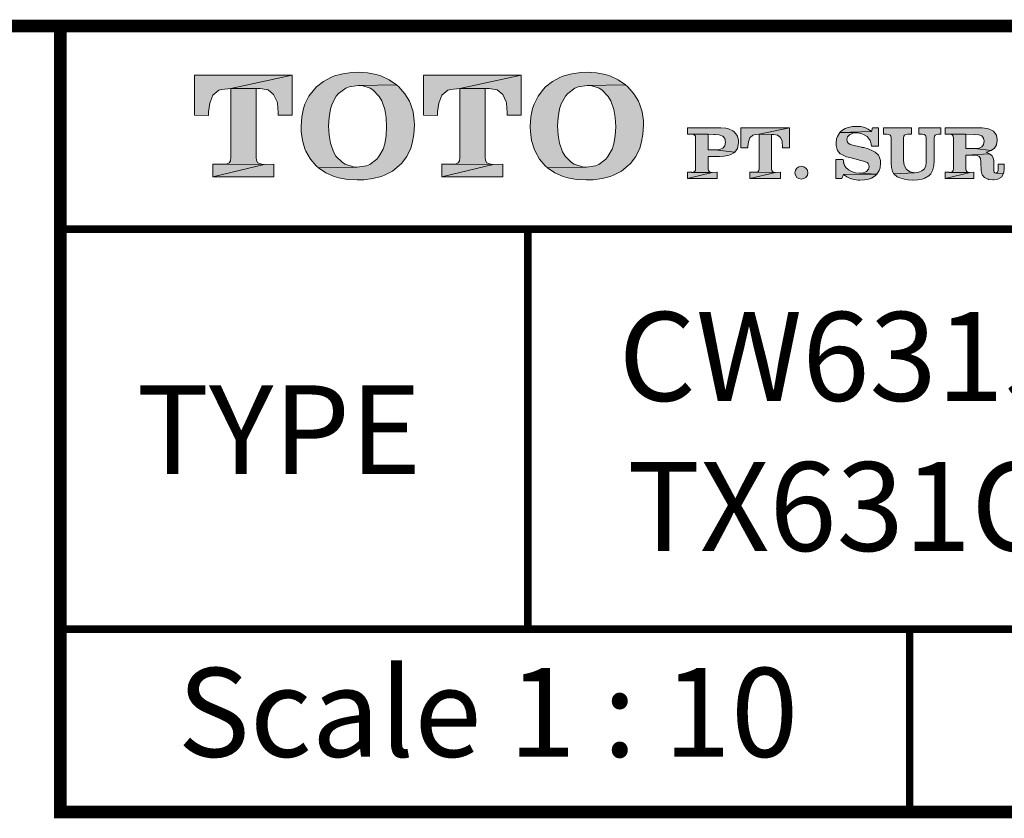
# Model space of a CAD drawing. Units: millimetres. Extents: x -285 to -5, y -1 to 205.
# Drawn here: x -88 to -49, y 169 to 200 of the extents above; entities that cross this region are included whole.
import ezdxf

# ---------------------------------------------------------------- set-up
doc = ezdxf.new("R2010")
doc.units = ezdxf.units.MM
doc.header["$LTSCALE"] = 4
doc.header["$MEASUREMENT"] = 0
doc.layers.get('0').update_dxf_attribs({"lineweight": 0})
doc.layers.add('KOP', color=7, linetype='Continuous')
doc.styles.add('ARIAL', font='arial.ttf')
doc.styles.add('arial bold', font='arialbd.ttf')

msp = doc.modelspace()

# ---------------------------------------------------------------- hatches: boundary and pattern name
at = {"layer": 'KOP'}
h = msp.add_hatch(color=256, dxfattribs=at)
h.paths.add_polyline_path([(-77.265, 198.033), (-81.106, 198.033), (-81.106, 196.462), (-80.562, 196.451), (-80.554, 196.593), (-80.508, 196.93), (-80.392, 197.253), (-80.148, 197.446), (-80.046, 197.474), (-79.675, 197.517)])
h.paths.add_polyline_path([(-77.265, 198.033), (-79.675, 197.517), (-78.518, 197.511), (-78.212, 197.452), (-77.991, 197.273), (-77.852, 196.984), (-77.841, 196.93), (-77.809, 196.57), (-77.809, 196.553), (-77.809, 196.527), (-77.809, 196.516), (-77.809, 196.493), (-77.815, 196.479), (-77.815, 196.462), (-77.265, 196.462)])
h.paths.add_polyline_path([(-78.685, 197.512), (-79.675, 197.517), (-79.675, 194.795), (-79.692, 194.665), (-79.746, 194.58), (-79.825, 194.543), (-79.95, 194.526), (-78.362, 194.52), (-78.512, 194.537), (-78.615, 194.58), (-78.668, 194.671), (-78.685, 194.807)])
h.paths.add_polyline_path([(-77.977, 194.532), (-78.362, 194.52), (-80.392, 194.033), (-77.977, 194.033)])
h.paths.add_polyline_path([(-78.362, 194.52), (-79.967, 194.526), (-79.998, 194.532), (-80.392, 194.532), (-80.392, 194.033)])
h = msp.add_hatch(color=256, dxfattribs=at)
h.paths.add_polyline_path([(-75.428, 197.318), (-75.15, 197.525), (-75.011, 197.579), (-74.657, 197.633), (-73.152, 197.656), (-73.441, 197.857), (-73.764, 198.004), (-73.951, 198.061), (-74.291, 198.126), (-74.663, 198.149), (-74.909, 198.14), (-75.264, 198.092), (-75.587, 198.004), (-75.714, 197.953), (-76.026, 197.789), (-76.301, 197.571), (-76.383, 197.488), (-76.599, 197.211), (-76.755, 196.893), (-76.812, 196.729), (-76.882, 196.388), (-76.905, 196.02), (-76.905, 196.006), (-76.899, 195.816), (-76.851, 195.461), (-76.755, 195.138), (-76.715, 195.039), (-76.539, 194.733), (-76.313, 194.466), (-76.225, 194.39), (-74.694, 194.418), (-74.844, 194.427), (-75.173, 194.526), (-75.283, 194.591), (-75.533, 194.843), (-75.632, 195.014), (-75.754, 195.359), (-75.808, 195.674), (-75.825, 196.043), (-75.808, 196.369), (-75.748, 196.703), (-75.683, 196.904), (-75.522, 197.205)])
h.paths.add_polyline_path([(-73.058, 197.571), (-73.152, 197.656), (-74.657, 197.633), (-74.515, 197.625), (-74.184, 197.525), (-74.079, 197.457), (-73.832, 197.199), (-73.733, 197.029), (-73.608, 196.683), (-73.557, 196.371), (-73.537, 195.994), (-73.554, 195.66), (-73.608, 195.328), (-73.676, 195.127), (-73.843, 194.826), (-73.926, 194.727), (-74.203, 194.52), (-74.337, 194.466), (-74.694, 194.418), (-76.225, 194.39), (-75.936, 194.191), (-75.609, 194.047), (-75.425, 193.99), (-75.082, 193.928), (-74.705, 193.908), (-74.43, 193.916), (-74.076, 193.965), (-73.753, 194.047), (-73.625, 194.092), (-73.31, 194.257), (-73.038, 194.472), (-72.956, 194.554), (-72.746, 194.832), (-72.59, 195.155), (-72.528, 195.357), (-72.463, 195.697), (-72.44, 196.074), (-72.446, 196.233), (-72.494, 196.587), (-72.596, 196.913), (-72.638, 197.007), (-72.82, 197.304)])
h = msp.add_hatch(color=256, dxfattribs=at)
h.paths.add_polyline_path([(-68.239, 198.033), (-72.08, 198.033), (-72.08, 196.462), (-71.536, 196.451), (-71.527, 196.593), (-71.482, 196.93), (-71.368, 197.253), (-71.122, 197.446), (-71.02, 197.474), (-70.648, 197.517)])
h.paths.add_polyline_path([(-69.659, 197.512), (-70.648, 197.517), (-70.648, 194.795), (-70.665, 194.665), (-70.719, 194.58), (-70.799, 194.543), (-70.924, 194.526), (-69.336, 194.52), (-69.486, 194.537), (-69.588, 194.58), (-69.642, 194.671), (-69.659, 194.807)])
h.paths.add_polyline_path([(-68.239, 198.033), (-70.648, 197.517), (-69.492, 197.511), (-69.186, 197.452), (-68.964, 197.273), (-68.825, 196.984), (-68.814, 196.93), (-68.783, 196.57), (-68.783, 196.553), (-68.783, 196.527), (-68.783, 196.516), (-68.783, 196.493), (-68.791, 196.479), (-68.791, 196.462), (-68.239, 196.462)])
h.paths.add_polyline_path([(-68.953, 194.532), (-69.336, 194.52), (-71.368, 194.033), (-68.953, 194.033)])
h.paths.add_polyline_path([(-69.336, 194.52), (-70.943, 194.526), (-70.972, 194.532), (-71.368, 194.532), (-71.368, 194.033)])
h = msp.add_hatch(color=256, dxfattribs=at)
h.paths.add_polyline_path([(-66.404, 197.318), (-66.127, 197.525), (-65.988, 197.579), (-65.633, 197.633), (-64.128, 197.656), (-64.417, 197.857), (-64.74, 198.004), (-64.927, 198.061), (-65.268, 198.126), (-65.639, 198.149), (-65.886, 198.14), (-66.24, 198.092), (-66.563, 198.004), (-66.691, 197.953), (-67.003, 197.789), (-67.278, 197.571), (-67.36, 197.488), (-67.575, 197.211), (-67.731, 196.893), (-67.788, 196.729), (-67.859, 196.388), (-67.881, 196.02), (-67.881, 196.006), (-67.876, 195.816), (-67.828, 195.461), (-67.731, 195.138), (-67.692, 195.039), (-67.516, 194.733), (-67.289, 194.466), (-67.201, 194.39), (-65.67, 194.418), (-65.82, 194.427), (-66.149, 194.526), (-66.26, 194.591), (-66.509, 194.843), (-66.609, 195.014), (-66.73, 195.359), (-66.784, 195.674), (-66.801, 196.043), (-66.784, 196.369), (-66.725, 196.703), (-66.66, 196.904), (-66.498, 197.205)])
h.paths.add_polyline_path([(-64.034, 197.571), (-64.128, 197.656), (-65.633, 197.633), (-65.492, 197.625), (-65.16, 197.525), (-65.055, 197.457), (-64.808, 197.199), (-64.709, 197.029), (-64.584, 196.683), (-64.533, 196.371), (-64.514, 195.994), (-64.531, 195.66), (-64.584, 195.328), (-64.652, 195.127), (-64.82, 194.826), (-64.902, 194.727), (-65.18, 194.52), (-65.313, 194.466), (-65.67, 194.418), (-67.201, 194.39), (-66.912, 194.191), (-66.586, 194.047), (-66.402, 193.99), (-66.059, 193.928), (-65.682, 193.908), (-65.407, 193.916), (-65.052, 193.965), (-64.729, 194.047), (-64.601, 194.092), (-64.287, 194.257), (-64.015, 194.472), (-63.932, 194.554), (-63.723, 194.832), (-63.567, 195.155), (-63.504, 195.357), (-63.439, 195.697), (-63.416, 196.074), (-63.422, 196.233), (-63.47, 196.587), (-63.572, 196.913), (-63.615, 197.007), (-63.796, 197.304)])
h = msp.add_hatch(color=256, dxfattribs=at)
h.paths.add_polyline_path([(-59.847, 195.81), (-59.898, 195.847), (-60.063, 195.921), (-60.176, 195.946), (-60.363, 195.963), (-61.681, 195.963), (-61.681, 195.714), (-61.526, 195.708), (-60.868, 195.705), (-60.647, 195.7), (-60.604, 195.7), (-60.431, 195.68), (-60.295, 195.629), (-60.216, 195.538), (-60.19, 195.393), (-60.216, 195.257), (-60.295, 195.161), (-60.42, 195.11), (-60.6, 195.092), (-59.819, 195.002), (-59.717, 195.144), (-59.694, 195.206), (-59.671, 195.388), (-59.674, 195.467), (-59.717, 195.632), (-59.737, 195.674)])
h.paths.add_polyline_path([(-59.856, 194.971), (-59.819, 195.002), (-60.604, 195.093), (-60.621, 195.096), (-60.868, 195.096), (-60.868, 195.705), (-61.526, 195.708), (-61.446, 195.7), (-61.401, 195.674), (-61.372, 195.632), (-61.364, 195.572), (-61.364, 194.344), (-61.372, 194.276), (-61.401, 194.237), (-61.44, 194.214), (-61.506, 194.206), (-60.706, 194.206), (-60.783, 194.214), (-60.834, 194.237), (-60.859, 194.279), (-60.868, 194.35), (-60.868, 194.838), (-60.255, 194.841), (-60.091, 194.869), (-60.006, 194.892)])
h.paths.add_polyline_path([(-60.706, 194.206), (-61.514, 194.206), (-61.526, 194.208), (-61.681, 194.208), (-61.681, 193.962)])
h.paths.add_polyline_path([(-60.519, 194.211), (-60.706, 194.206), (-61.681, 193.962), (-60.519, 193.962)])
h.paths.add_polyline_path([(-58.864, 195.705), (-57.659, 195.963), (-59.581, 195.963), (-59.581, 195.178), (-59.309, 195.172), (-59.303, 195.243), (-59.28, 195.41), (-59.224, 195.572), (-59.102, 195.668), (-59.051, 195.683)])
h.paths.add_polyline_path([(-57.659, 195.963), (-58.864, 195.705), (-58.285, 195.702), (-58.132, 195.671), (-58.022, 195.581), (-57.953, 195.439), (-57.948, 195.41), (-57.934, 195.232), (-57.934, 195.223), (-57.934, 195.209), (-57.934, 195.203), (-57.934, 195.192), (-57.936, 195.186), (-57.936, 195.178), (-57.659, 195.178)])
h.paths.add_polyline_path([(-58.37, 195.703), (-58.864, 195.705), (-58.864, 194.344), (-58.872, 194.276), (-58.9, 194.237), (-58.94, 194.217), (-59.003, 194.208), (-58.209, 194.206), (-58.282, 194.214), (-58.333, 194.237), (-58.362, 194.279), (-58.37, 194.35)])
h.paths.add_polyline_path([(-58.016, 194.211), (-58.209, 194.206), (-59.224, 193.962), (-58.016, 193.962)])
h.paths.add_polyline_path([(-58.209, 194.206), (-59.011, 194.208), (-59.025, 194.211), (-59.224, 194.211), (-59.224, 193.962)])
h.paths.add_polyline_path([(-56.941, 194.191), (-56.958, 194.288), (-57.015, 194.37), (-57.1, 194.427), (-57.197, 194.452), (-57.197, 194.447), (-57.293, 194.427), (-57.375, 194.37), (-57.432, 194.288), (-57.449, 194.191), (-57.432, 194.092), (-57.375, 194.01), (-57.293, 193.959), (-57.197, 193.942), (-57.1, 193.959), (-57.015, 194.01), (-56.958, 194.092)])
h = msp.add_hatch(color=256, dxfattribs=at)
h.paths.add_polyline_path([(-51.697, 195.963), (-52.564, 195.963), (-52.564, 195.717), (-52.437, 195.711), (-52.36, 195.702), (-52.312, 195.677), (-52.284, 195.637), (-52.275, 195.575), (-52.275, 194.688), (-52.275, 194.619), (-52.281, 194.56), (-52.286, 194.506), (-52.295, 194.458), (-52.346, 194.35), (-52.442, 194.265), (-52.567, 194.211), (-52.723, 194.194), (-53.545, 194.146), (-53.415, 194.035), (-53.313, 193.987), (-53.137, 193.936), (-52.99, 193.911), (-52.805, 193.899), (-52.791, 193.899), (-52.604, 193.911), (-52.44, 193.942), (-52.323, 193.982), (-52.176, 194.067), (-52.099, 194.146), (-52.014, 194.305), (-52.011, 194.316), (-51.972, 194.475), (-51.96, 194.668), (-51.96, 195.569), (-51.952, 195.637), (-51.924, 195.677), (-51.873, 195.702), (-51.793, 195.717), (-51.697, 195.717)])
h.paths.add_polyline_path([(-52.851, 195.963), (-53.953, 195.963), (-53.953, 195.717), (-53.823, 195.711), (-53.746, 195.702), (-53.698, 195.677), (-53.67, 195.637), (-53.661, 195.575), (-53.661, 194.583), (-53.647, 194.398), (-53.599, 194.242), (-53.545, 194.146), (-52.723, 194.194), (-52.74, 194.194), (-52.913, 194.223), (-53.055, 194.313), (-53.137, 194.461), (-53.145, 194.489), (-53.168, 194.668), (-53.168, 195.569), (-53.16, 195.637), (-53.131, 195.677), (-53.08, 195.702), (-53.007, 195.717), (-52.851, 195.717)])
h.paths.add_polyline_path([(-55.016, 196.02), (-55.184, 196.009), (-55.348, 195.975), (-55.464, 195.932), (-55.609, 195.839), (-55.68, 195.773), (-54.432, 195.821), (-54.557, 195.912), (-54.693, 195.972), (-54.846, 196.009)])
h.paths.add_polyline_path([(-54.155, 195.963), (-54.387, 195.963), (-54.432, 195.821), (-55.68, 195.773), (-54.968, 195.762), (-54.841, 195.742), (-54.716, 195.688), (-54.608, 195.615), (-54.526, 195.521), (-54.52, 195.515), (-54.515, 195.504), (-54.509, 195.498), (-54.503, 195.487), (-54.492, 195.47), (-54.486, 195.456), (-54.469, 195.416), (-54.455, 195.371), (-54.449, 195.348), (-54.444, 195.325), (-54.441, 195.294), (-54.435, 195.263), (-54.435, 195.257), (-54.435, 195.255), (-54.435, 195.249), (-54.435, 195.246), (-54.432, 195.243), (-54.155, 195.243)])
h.paths.add_polyline_path([(-55.68, 195.773), (-55.776, 195.626), (-55.807, 195.529), (-55.83, 195.351), (-55.824, 195.266), (-55.788, 195.101), (-55.773, 195.07), (-55.66, 194.94), (-55.632, 194.923), (-55.473, 194.841), (-55.413, 194.821), (-55.238, 194.775), (-54.937, 194.696), (-54.866, 194.679), (-54.804, 194.665), (-54.747, 194.651), (-54.699, 194.634), (-54.608, 194.6), (-54.557, 194.554), (-54.535, 194.503), (-54.526, 194.43), (-54.552, 194.327), (-54.634, 194.245), (-54.753, 194.191), (-54.906, 194.172), (-54.22, 194.135), (-54.126, 194.285), (-54.092, 194.39), (-54.072, 194.571), (-54.078, 194.673), (-54.123, 194.835), (-54.155, 194.886), (-54.282, 195.002), (-54.336, 195.033), (-54.498, 195.107), (-54.566, 195.133), (-54.739, 195.181), (-54.761, 195.186), (-54.79, 195.192), (-54.815, 195.195), (-54.841, 195.201), (-54.889, 195.212), (-54.937, 195.22), (-54.943, 195.22), (-55.116, 195.26), (-55.269, 195.308), (-55.371, 195.385), (-55.408, 195.495), (-55.379, 195.603), (-55.294, 195.688), (-55.164, 195.745), (-55.002, 195.762), (-54.968, 195.762)])
h.paths.add_polyline_path([(-55.552, 194.707), (-55.836, 194.707), (-55.836, 193.962), (-55.598, 193.962), (-55.535, 194.118), (-54.22, 194.135), (-54.906, 194.172), (-55.065, 194.191), (-55.215, 194.237), (-55.343, 194.31), (-55.436, 194.398), (-55.439, 194.404), (-55.445, 194.41), (-55.447, 194.413), (-55.453, 194.418), (-55.462, 194.43), (-55.467, 194.441), (-55.479, 194.458), (-55.49, 194.478), (-55.496, 194.503), (-55.507, 194.529), (-55.515, 194.546), (-55.518, 194.56), (-55.524, 194.58), (-55.53, 194.6), (-55.538, 194.648)])
h.paths.add_polyline_path([(-54.22, 194.135), (-55.535, 194.118), (-55.408, 194.027), (-55.266, 193.962), (-55.11, 193.922), (-54.954, 193.902), (-54.948, 193.902), (-54.94, 193.899), (-54.895, 193.899), (-54.707, 193.911), (-54.543, 193.945), (-54.432, 193.984), (-54.285, 194.07)])
h = msp.add_hatch(color=256, dxfattribs=at)
h.paths.add_polyline_path([(-50.072, 195.963), (-51.524, 195.963), (-51.524, 195.714), (-51.368, 195.708), (-50.71, 195.705), (-50.398, 195.7), (-50.381, 195.7), (-50.208, 195.683), (-50.084, 195.64), (-50.016, 195.558), (-49.99, 195.436), (-50.013, 195.306), (-50.081, 195.212), (-50.186, 195.161), (-50.336, 195.144), (-50.353, 195.144), (-49.718, 195.065), (-49.585, 195.161), (-49.5, 195.297), (-49.474, 195.461), (-49.474, 195.501), (-49.511, 195.671), (-49.52, 195.691), (-49.63, 195.827), (-49.656, 195.847), (-49.817, 195.924), (-49.891, 195.941)])
h.paths.add_polyline_path([(-51.368, 195.708), (-51.289, 195.7), (-51.24, 195.674), (-51.215, 195.632), (-51.206, 195.572), (-51.206, 194.344), (-51.215, 194.276), (-51.24, 194.237), (-51.283, 194.214), (-51.345, 194.206), (-51.354, 194.206), (-50.549, 194.203), (-50.622, 194.211), (-50.673, 194.237), (-50.702, 194.279), (-50.71, 194.35), (-50.71, 194.889), (-49.775, 194.934), (-49.914, 194.997), (-49.882, 195.005), (-49.718, 195.065), (-50.353, 195.144), (-50.359, 195.147), (-50.71, 195.147), (-50.71, 195.705)])
h.paths.add_polyline_path([(-49.775, 194.934), (-50.71, 194.889), (-50.398, 194.883), (-50.265, 194.872), (-50.186, 194.829), (-50.14, 194.747), (-50.123, 194.611), (-50.106, 194.271), (-50.067, 194.112), (-49.979, 193.999), (-49.834, 193.933), (-49.823, 193.931), (-49.647, 193.908), (-49.622, 193.908), (-49.449, 193.936), (-49.313, 194.016), (-49.23, 194.157), (-49.528, 194.174), (-49.568, 194.186), (-49.596, 194.211), (-49.607, 194.251), (-49.613, 194.293), (-49.613, 194.305), (-49.613, 194.31), (-49.613, 194.322), (-49.613, 194.327), (-49.616, 194.342), (-49.616, 194.347), (-49.616, 194.359), (-49.616, 194.367), (-49.616, 194.662), (-49.636, 194.775), (-49.687, 194.866)])
h.paths.add_polyline_path([(-49.202, 194.534), (-49.44, 194.534), (-49.44, 194.362), (-49.446, 194.279), (-49.46, 194.22), (-49.488, 194.189), (-49.528, 194.174), (-49.23, 194.157), (-49.222, 194.186), (-49.202, 194.367)])
h.paths.add_polyline_path([(-51.368, 194.208), (-51.524, 194.208), (-51.524, 193.962), (-50.549, 194.203), (-51.354, 194.206)], flags=16)
h.paths.add_polyline_path([(-50.393, 194.208), (-50.549, 194.203), (-51.524, 193.962), (-50.393, 193.962)])

# ---------------------------------------------------------------- linework, layer by layer
for points, const_width in [([(-280.412, 199.971), (-10.412, 199.971)], 0.5), ([(-86.397, 199.971), (-86.397, 169.009), (-10.412, 169.009)], 0.5), ([(-86.397, 191.971), (-10.412, 191.971)], 0.3), ([(-67.978, 191.971), (-67.978, 176.209)], 0.3), ([(-86.397, 176.209), (-10.412, 176.209)], 0.3), ([(-52.928, 176.209), (-52.928, 169.009)], 0.3)]:
    msp.add_lwpolyline(points, dxfattribs=dict(at, const_width=const_width))
at = {"layer": 'KOP', "lineweight": 0}
for points in [[(-77.265, 198.033), (-81.106, 198.033), (-81.106, 196.462), (-80.562, 196.451), (-80.554, 196.593), (-80.508, 196.93), (-80.392, 197.253), (-80.148, 197.446), (-80.046, 197.474), (-79.675, 197.517), (-77.265, 198.033)], [(-77.265, 198.033), (-79.675, 197.517), (-78.518, 197.511), (-78.212, 197.452), (-77.991, 197.273), (-77.852, 196.984), (-77.841, 196.93), (-77.809, 196.57), (-77.809, 196.553), (-77.809, 196.527), (-77.809, 196.516), (-77.809, 196.493), (-77.815, 196.479), (-77.815, 196.462), (-77.265, 196.462), (-77.265, 198.033)], [(-74.663, 198.149), (-74.909, 198.14), (-75.264, 198.092), (-75.587, 198.004), (-75.714, 197.953), (-76.026, 197.789), (-76.301, 197.571), (-76.383, 197.488), (-76.599, 197.211), (-76.755, 196.893), (-76.812, 196.729), (-76.882, 196.388), (-76.905, 196.02), (-76.905, 196.006), (-76.899, 195.816), (-76.851, 195.461), (-76.755, 195.138), (-76.715, 195.039), (-76.539, 194.733), (-76.313, 194.466), (-76.225, 194.39), (-74.694, 194.418), (-74.844, 194.427), (-75.173, 194.526), (-75.283, 194.591), (-75.533, 194.843), (-75.632, 195.014), (-75.754, 195.359), (-75.808, 195.674), (-75.825, 196.043), (-75.808, 196.369), (-75.748, 196.703), (-75.683, 196.904), (-75.522, 197.205), (-75.428, 197.318), (-75.15, 197.525), (-75.011, 197.579), (-74.657, 197.633), (-73.152, 197.656), (-73.441, 197.857), (-73.764, 198.004), (-73.951, 198.061), (-74.291, 198.126), (-74.663, 198.149)], [(-68.239, 198.033), (-72.08, 198.033), (-72.08, 196.462), (-71.536, 196.451), (-71.527, 196.593), (-71.482, 196.93), (-71.368, 197.253), (-71.122, 197.446), (-71.02, 197.474), (-70.648, 197.517), (-68.239, 198.033)], [(-68.239, 198.033), (-70.648, 197.517), (-69.492, 197.511), (-69.186, 197.452), (-68.964, 197.273), (-68.825, 196.984), (-68.814, 196.93), (-68.783, 196.57), (-68.783, 196.553), (-68.783, 196.527), (-68.783, 196.516), (-68.783, 196.493), (-68.791, 196.479), (-68.791, 196.462), (-68.239, 196.462), (-68.239, 198.033)], [(-65.639, 198.149), (-65.883, 198.14), (-66.237, 198.092), (-66.56, 198.004), (-66.688, 197.953), (-67.003, 197.789), (-67.275, 197.571), (-67.357, 197.488), (-67.572, 197.211), (-67.728, 196.893), (-67.785, 196.729), (-67.856, 196.388), (-67.879, 196.02), (-67.879, 196.006), (-67.873, 195.816), (-67.825, 195.461), (-67.728, 195.138), (-67.689, 195.039), (-67.516, 194.733), (-67.286, 194.466), (-67.201, 194.39), (-65.667, 194.418), (-65.818, 194.427), (-66.146, 194.526), (-66.257, 194.591), (-66.506, 194.843), (-66.609, 195.014), (-66.728, 195.359), (-66.781, 195.674), (-66.801, 196.043), (-66.784, 196.369), (-66.722, 196.703), (-66.657, 196.904), (-66.495, 197.205), (-66.402, 197.318), (-66.124, 197.525), (-65.988, 197.579), (-65.633, 197.633), (-64.128, 197.656), (-64.414, 197.857), (-64.74, 198.004), (-64.925, 198.061), (-65.268, 198.126), (-65.639, 198.149)], [(-79.675, 197.517), (-79.675, 194.795), (-79.692, 194.665), (-79.746, 194.58), (-79.825, 194.543), (-79.95, 194.526), (-79.967, 194.526), (-78.362, 194.52), (-78.512, 194.537), (-78.615, 194.58), (-78.668, 194.671), (-78.685, 194.807), (-78.685, 197.505), (-78.62, 197.505), (-78.595, 197.511), (-78.518, 197.511), (-79.675, 197.517)], [(-73.152, 197.656), (-74.657, 197.633), (-74.515, 197.625), (-74.184, 197.525), (-74.079, 197.457), (-73.832, 197.199), (-73.733, 197.029), (-73.608, 196.683), (-73.557, 196.371), (-73.537, 195.994), (-73.554, 195.66), (-73.608, 195.328), (-73.676, 195.127), (-73.843, 194.826), (-73.926, 194.727), (-74.203, 194.52), (-74.337, 194.466), (-74.694, 194.418), (-76.225, 194.39), (-75.936, 194.191), (-75.609, 194.047), (-75.425, 193.99), (-75.082, 193.928), (-74.705, 193.908), (-74.43, 193.916), (-74.076, 193.965), (-73.753, 194.047), (-73.625, 194.092), (-73.31, 194.257), (-73.038, 194.472), (-72.956, 194.554), (-72.746, 194.832), (-72.59, 195.155), (-72.528, 195.357), (-72.463, 195.697), (-72.44, 196.074), (-72.446, 196.233), (-72.494, 196.587), (-72.596, 196.913), (-72.638, 197.007), (-72.82, 197.304), (-73.058, 197.571), (-73.152, 197.656)], [(-70.648, 197.517), (-70.648, 194.795), (-70.665, 194.665), (-70.719, 194.58), (-70.799, 194.543), (-70.923, 194.526), (-70.943, 194.526), (-69.336, 194.52), (-69.486, 194.537), (-69.588, 194.58), (-69.642, 194.671), (-69.659, 194.807), (-69.659, 197.505), (-69.594, 197.505), (-69.568, 197.511), (-69.492, 197.511), (-70.648, 197.517)], [(-64.128, 197.656), (-65.633, 197.633), (-65.489, 197.625), (-65.157, 197.525), (-65.052, 197.457), (-64.806, 197.199), (-64.706, 197.029), (-64.584, 196.683), (-64.531, 196.371), (-64.511, 195.994), (-64.528, 195.66), (-64.584, 195.328), (-64.65, 195.127), (-64.817, 194.826), (-64.899, 194.727), (-65.177, 194.52), (-65.313, 194.466), (-65.667, 194.418), (-67.201, 194.39), (-66.912, 194.191), (-66.586, 194.047), (-66.399, 193.99), (-66.056, 193.928), (-65.679, 193.908), (-65.404, 193.916), (-65.049, 193.965), (-64.726, 194.047), (-64.599, 194.092), (-64.284, 194.257), (-64.015, 194.472), (-63.93, 194.554), (-63.72, 194.832), (-63.564, 195.155), (-63.501, 195.357), (-63.436, 195.697), (-63.414, 196.074), (-63.419, 196.233), (-63.467, 196.587), (-63.57, 196.913), (-63.612, 197.007), (-63.793, 197.304), (-64.032, 197.571), (-64.128, 197.656)], [(-60.363, 195.963), (-61.681, 195.963), (-61.681, 195.714), (-61.526, 195.708), (-60.868, 195.705), (-60.647, 195.7), (-60.604, 195.7), (-60.431, 195.68), (-60.295, 195.629), (-60.216, 195.538), (-60.19, 195.393), (-60.216, 195.257), (-60.295, 195.161), (-60.42, 195.11), (-60.42, 195.11), (-60.596, 195.093), (-60.604, 195.093), (-59.819, 195.002), (-59.717, 195.144), (-59.694, 195.206), (-59.671, 195.388), (-59.674, 195.467), (-59.717, 195.632), (-59.737, 195.674), (-59.847, 195.81), (-59.898, 195.847), (-60.063, 195.921), (-60.176, 195.946), (-60.363, 195.963)], [(-57.659, 195.963), (-59.581, 195.963), (-59.581, 195.178), (-59.309, 195.172), (-59.303, 195.243), (-59.28, 195.41), (-59.224, 195.572), (-59.102, 195.668), (-59.051, 195.683), (-58.864, 195.705), (-57.659, 195.963)], [(-57.659, 195.963), (-58.864, 195.705), (-58.285, 195.702), (-58.132, 195.671), (-58.022, 195.581), (-57.953, 195.439), (-57.948, 195.41), (-57.934, 195.232), (-57.934, 195.223), (-57.934, 195.209), (-57.934, 195.203), (-57.934, 195.192), (-57.936, 195.186), (-57.936, 195.178), (-57.659, 195.178), (-57.659, 195.963)], [(-55.016, 196.02), (-55.184, 196.009), (-55.348, 195.975), (-55.464, 195.932), (-55.609, 195.839), (-55.68, 195.773), (-54.432, 195.821), (-54.557, 195.912), (-54.693, 195.972), (-54.846, 196.009), (-55.016, 196.02)], [(-54.155, 195.963), (-54.387, 195.963), (-54.432, 195.821), (-55.68, 195.773), (-54.968, 195.762), (-54.841, 195.742), (-54.716, 195.688), (-54.608, 195.615), (-54.526, 195.521), (-54.52, 195.515), (-54.515, 195.504), (-54.509, 195.498), (-54.503, 195.487), (-54.492, 195.47), (-54.486, 195.456), (-54.469, 195.416), (-54.455, 195.371), (-54.449, 195.348), (-54.444, 195.325), (-54.441, 195.294), (-54.435, 195.263), (-54.435, 195.257), (-54.435, 195.255), (-54.435, 195.249), (-54.435, 195.246), (-54.432, 195.243), (-54.155, 195.243), (-54.155, 195.963)], [(-52.851, 195.963), (-53.953, 195.963), (-53.953, 195.717), (-53.823, 195.711), (-53.746, 195.702), (-53.698, 195.677), (-53.67, 195.637), (-53.661, 195.575), (-53.661, 194.583), (-53.647, 194.398), (-53.599, 194.242), (-53.545, 194.146), (-52.723, 194.194), (-52.74, 194.194), (-52.913, 194.223), (-53.055, 194.313), (-53.137, 194.461), (-53.145, 194.489), (-53.168, 194.668), (-53.168, 195.569), (-53.16, 195.637), (-53.131, 195.677), (-53.08, 195.702), (-53.007, 195.717), (-52.851, 195.717), (-52.851, 195.963)], [(-51.697, 195.963), (-52.564, 195.963), (-52.564, 195.717), (-52.437, 195.711), (-52.36, 195.702), (-52.312, 195.677), (-52.284, 195.637), (-52.275, 195.575), (-52.275, 194.688), (-52.275, 194.619), (-52.281, 194.56), (-52.286, 194.506), (-52.295, 194.458), (-52.346, 194.35), (-52.442, 194.265), (-52.567, 194.211), (-52.723, 194.194), (-53.545, 194.146), (-53.415, 194.035), (-53.313, 193.987), (-53.137, 193.936), (-52.99, 193.911), (-52.805, 193.899), (-52.791, 193.899), (-52.604, 193.911), (-52.44, 193.942), (-52.323, 193.982), (-52.176, 194.067), (-52.099, 194.146), (-52.014, 194.305), (-52.011, 194.316), (-51.972, 194.475), (-51.96, 194.668), (-51.96, 195.569), (-51.952, 195.637), (-51.924, 195.677), (-51.873, 195.702), (-51.793, 195.717), (-51.697, 195.717), (-51.697, 195.963)], [(-50.072, 195.963), (-51.524, 195.963), (-51.524, 195.714), (-51.368, 195.708), (-50.71, 195.705), (-50.398, 195.7), (-50.381, 195.7), (-50.208, 195.683), (-50.084, 195.64), (-50.016, 195.558), (-49.99, 195.436), (-50.013, 195.306), (-50.081, 195.212), (-50.186, 195.161), (-50.336, 195.144), (-50.353, 195.144), (-49.718, 195.065), (-49.585, 195.161), (-49.5, 195.297), (-49.474, 195.461), (-49.474, 195.501), (-49.511, 195.671), (-49.52, 195.691), (-49.63, 195.827), (-49.656, 195.847), (-49.817, 195.924), (-49.891, 195.941), (-50.072, 195.963)], [(-61.526, 195.708), (-61.446, 195.7), (-61.401, 195.674), (-61.372, 195.632), (-61.364, 195.572), (-61.364, 194.344), (-61.372, 194.276), (-61.401, 194.237), (-61.44, 194.214), (-61.506, 194.206), (-61.514, 194.206), (-60.706, 194.206), (-60.783, 194.214), (-60.834, 194.237), (-60.859, 194.279), (-60.868, 194.35), (-60.868, 194.838), (-60.255, 194.841), (-60.091, 194.869), (-60.006, 194.892), (-59.856, 194.971), (-59.819, 195.002), (-60.604, 195.093), (-60.621, 195.096), (-60.868, 195.096), (-60.868, 195.705), (-61.526, 195.708)], [(-58.864, 195.705), (-58.864, 194.344), (-58.872, 194.276), (-58.9, 194.237), (-58.94, 194.217), (-59.002, 194.208), (-59.011, 194.208), (-58.209, 194.206), (-58.282, 194.214), (-58.333, 194.237), (-58.362, 194.279), (-58.37, 194.35), (-58.37, 195.7), (-58.336, 195.7), (-58.325, 195.702), (-58.285, 195.702), (-58.864, 195.705)], [(-55.68, 195.773), (-55.776, 195.626), (-55.807, 195.529), (-55.83, 195.351), (-55.824, 195.266), (-55.788, 195.101), (-55.773, 195.07), (-55.66, 194.94), (-55.632, 194.923), (-55.473, 194.841), (-55.413, 194.821), (-55.238, 194.775), (-54.937, 194.696), (-54.866, 194.679), (-54.804, 194.665), (-54.747, 194.651), (-54.699, 194.634), (-54.608, 194.6), (-54.557, 194.554), (-54.535, 194.503), (-54.526, 194.43), (-54.552, 194.327), (-54.634, 194.245), (-54.753, 194.191), (-54.906, 194.172), (-54.22, 194.135), (-54.126, 194.285), (-54.092, 194.39), (-54.072, 194.571), (-54.078, 194.673), (-54.123, 194.835), (-54.155, 194.886), (-54.282, 195.002), (-54.336, 195.033), (-54.498, 195.107), (-54.566, 195.133), (-54.739, 195.181), (-54.761, 195.186), (-54.79, 195.192), (-54.815, 195.195), (-54.841, 195.201), (-54.889, 195.212), (-54.937, 195.22), (-54.943, 195.22), (-55.116, 195.26), (-55.269, 195.308), (-55.371, 195.385), (-55.408, 195.495), (-55.379, 195.603), (-55.294, 195.688), (-55.164, 195.745), (-55.002, 195.762), (-54.968, 195.762), (-55.68, 195.773)], [(-51.368, 195.708), (-51.289, 195.7), (-51.24, 195.674), (-51.215, 195.632), (-51.206, 195.572), (-51.206, 194.344), (-51.215, 194.276), (-51.24, 194.237), (-51.283, 194.214), (-51.345, 194.206), (-51.354, 194.206), (-50.549, 194.203), (-50.622, 194.211), (-50.673, 194.237), (-50.702, 194.279), (-50.71, 194.35), (-50.71, 194.889), (-49.775, 194.934), (-49.914, 194.997), (-49.882, 195.005), (-49.718, 195.065), (-50.353, 195.144), (-50.359, 195.147), (-50.71, 195.147), (-50.71, 195.705), (-51.368, 195.708)], [(-60.255, 194.841), (-60.868, 194.838), (-60.423, 194.832), (-60.255, 194.841)], [(-49.775, 194.934), (-50.71, 194.889), (-50.398, 194.883), (-50.265, 194.872), (-50.186, 194.829), (-50.14, 194.747), (-50.123, 194.611), (-50.106, 194.271), (-50.067, 194.112), (-49.979, 193.999), (-49.834, 193.933), (-49.823, 193.931), (-49.647, 193.908), (-49.622, 193.908), (-49.449, 193.936), (-49.313, 194.016), (-49.23, 194.157), (-49.528, 194.174), (-49.568, 194.186), (-49.596, 194.211), (-49.607, 194.251), (-49.613, 194.293), (-49.613, 194.305), (-49.613, 194.31), (-49.613, 194.322), (-49.613, 194.327), (-49.616, 194.342), (-49.616, 194.347), (-49.616, 194.359), (-49.616, 194.367), (-49.616, 194.662), (-49.636, 194.775), (-49.687, 194.866), (-49.775, 194.934)], [(-77.977, 194.532), (-78.362, 194.52), (-80.392, 194.033), (-77.977, 194.033), (-77.977, 194.532)], [(-79.998, 194.532), (-80.392, 194.532), (-80.392, 194.033), (-78.362, 194.52), (-79.967, 194.526), (-79.998, 194.532)], [(-68.953, 194.532), (-69.336, 194.52), (-71.368, 194.033), (-68.953, 194.033), (-68.953, 194.532)], [(-70.972, 194.532), (-71.368, 194.532), (-71.368, 194.033), (-69.336, 194.52), (-70.943, 194.526), (-70.972, 194.532)], [(-57.197, 194.452), (-57.197, 194.447), (-57.293, 194.427), (-57.375, 194.37), (-57.432, 194.288), (-57.449, 194.191), (-57.432, 194.092), (-57.375, 194.01), (-57.293, 193.959), (-57.197, 193.942), (-57.1, 193.959), (-57.015, 194.01), (-56.958, 194.092), (-56.941, 194.191), (-56.958, 194.288), (-57.015, 194.37), (-57.1, 194.427), (-57.197, 194.452)], [(-55.552, 194.707), (-55.836, 194.707), (-55.836, 193.962), (-55.598, 193.962), (-55.535, 194.118), (-54.22, 194.135), (-54.906, 194.172), (-55.065, 194.191), (-55.215, 194.237), (-55.343, 194.31), (-55.436, 194.398), (-55.439, 194.404), (-55.445, 194.41), (-55.447, 194.413), (-55.453, 194.418), (-55.462, 194.43), (-55.467, 194.441), (-55.479, 194.458), (-55.49, 194.478), (-55.496, 194.503), (-55.507, 194.529), (-55.515, 194.546), (-55.518, 194.56), (-55.524, 194.58), (-55.53, 194.6), (-55.538, 194.648), (-55.552, 194.707)], [(-49.202, 194.534), (-49.44, 194.534), (-49.44, 194.362), (-49.446, 194.279), (-49.46, 194.22), (-49.488, 194.189), (-49.528, 194.174), (-49.23, 194.157), (-49.222, 194.186), (-49.202, 194.367), (-49.202, 194.534)], [(-60.519, 194.211), (-60.706, 194.206), (-61.681, 193.962), (-60.519, 193.962), (-60.519, 194.211)], [(-61.526, 194.208), (-61.681, 194.208), (-61.681, 193.962), (-60.706, 194.206), (-61.514, 194.206), (-61.526, 194.208)], [(-58.016, 194.211), (-58.209, 194.206), (-59.224, 193.962), (-58.016, 193.962), (-58.016, 194.211)], [(-59.025, 194.211), (-59.224, 194.211), (-59.224, 193.962), (-58.209, 194.206), (-59.011, 194.208), (-59.025, 194.211)], [(-54.22, 194.135), (-55.535, 194.118), (-55.408, 194.027), (-55.266, 193.962), (-55.11, 193.922), (-54.954, 193.902), (-54.948, 193.902), (-54.94, 193.899), (-54.895, 193.899), (-54.707, 193.911), (-54.543, 193.945), (-54.432, 193.984), (-54.285, 194.07), (-54.22, 194.135)], [(-51.368, 194.208), (-51.524, 194.208), (-51.524, 193.962), (-50.549, 194.203), (-51.354, 194.206), (-51.368, 194.208)], [(-50.393, 194.208), (-50.549, 194.203), (-51.524, 193.962), (-50.393, 193.962), (-50.393, 194.208)]]:
    msp.add_lwpolyline(points, dxfattribs=at)

# ---------------------------------------------------------------- texts
at = {"style": 'arial bold'}
for s, p in [('CW631J / SW631JP', (-64.399, 185.205)), ('TX631C8WS / TC282SJ', (-64.052, 179.292))]:
    msp.add_text(s, height=3.5, dxfattribs=at).set_placement(p)
at = {"layer": 'KOP', "style": 'ARIAL'}
for s, p in [('TYPE', (-83.396, 182.317)), ('Scale 1 : 10', (-81.774, 171.182))]:
    msp.add_text(s, height=3.5, dxfattribs=at).set_placement(p)

doc.saveas('drawing.dxf')
